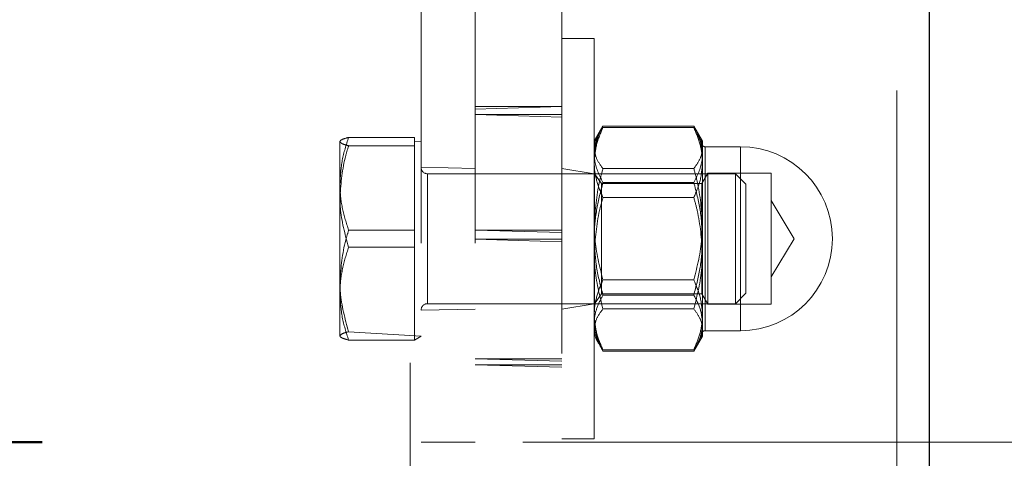
# Model space of a CAD drawing. Units: millimetres. Extents: x 0 to 1686, y 0 to 1190.
# Drawn here: x 263 to 272, y 380 to 384 of the extents above; entities that cross this region are included whole.
import ezdxf

# ---------------------------------------------------------------- set-up
doc = ezdxf.new("R2010")
doc.units = ezdxf.units.MM
doc.header["$LTSCALE"] = 40
doc.linetypes.add('HIDDEN', pattern=[0.1905, 0.127, -0.0635])
doc.layers.add('LE_NORM', color=179, linetype='Continuous', lineweight=50)
doc.styles.add('SLDTEXTSTYLE0', font='TXT', dxfattribs={"width": 0.605})
doc.dimstyles.new('SLDDIMSTYLE1', dxfattribs={"dimtxt": 14, "dimasz": 12, "dimexe": 0, "dimexo": 0.0625, "dimgap": 3.5, "dimtad": 0, "dimtih": 1, "dimtoh": 1, "dimdec": 0, "dimrnd": 1e-09, "dimzin": 12, "dimdsep": 46, "dimtxsty": 'SLDTEXTSTYLE0', "dimsah": 1, "dimcen": 0.09, "dimadec": 0, "dimazin": 3, "dimtfac": 1, "dimtofl": 0, "dimtmove": 0, "dimatfit": 3, "dimfxl": 0, "dimfrac": 2, "dimtolj": 1, "dimtzin": 12, "dimarcsym": 0})
doc.dimstyles.new('SLDDIMSTYLE2', dxfattribs={"dimtxt": 14, "dimasz": 12, "dimexe": 0, "dimexo": 0.0625, "dimgap": 3.5, "dimtad": 0, "dimtih": 1, "dimtoh": 1, "dimdec": 1, "dimrnd": 1e-09, "dimzin": 12, "dimdsep": 46, "dimtxsty": 'SLDTEXTSTYLE0', "dimsah": 1, "dimcen": 0.09, "dimadec": 0, "dimazin": 3, "dimtfac": 1, "dimtofl": 0, "dimtmove": 0, "dimatfit": 3, "dimfxl": 0, "dimfrac": 2, "dimtolj": 1, "dimtzin": 12, "dimarcsym": 0})

# ---------------------------------------------------------------- blocks, each defined once
blk = doc.blocks.new('_D_2')
at = {"layer": 'LE_NORM', "color": 7}
for p, q in [((164.4426, 402.8008), (144.4426, 402.8008)), ((152.4426, 369.6951), (152.4426, 402.8008)), ((164.4426, 402.8008), (184.4426, 379.9451)), ((184.4426, 379.9451), (262.7226, 379.9451))]:
    blk.add_line(p, q, dxfattribs=at)
blk.add_solid([(152.4426, 402.8008), (148.4426, 390.8008), (156.4426, 390.8008)], dxfattribs=at)
at = {"layer": 'LE_NORM', "color": 7, "insert": (104.9704, 409.9589), "char_height": 14, "attachment_point": 1, "style": 'SLDTEXTSTYLE0'}
blk.add_mtext('240,3', dxfattribs=at)
blk = doc.blocks.new('_D_3')
at = {"layer": 'LE_NORM', "color": 7}
for p, q in [((262.7226, 458.1822), (144.4426, 458.1822)), ((152.4426, 402.8008), (152.4426, 458.1822))]:
    blk.add_line(p, q, dxfattribs=at)
blk.add_solid([(152.4426, 458.1822), (148.4426, 446.1822), (156.4426, 446.1822)], dxfattribs=at)
at = {"layer": 'LE_NORM', "color": 7, "insert": (104.9704, 465.3403), "char_height": 14, "attachment_point": 1, "style": 'SLDTEXTSTYLE0'}
blk.add_mtext('318,5', dxfattribs=at)
blk = doc.blocks.new('_D_4')
at = {"layer": 'LE_NORM', "color": 7}
for p, q in [((262.5726, 515.5951), (144.4426, 515.5951)), ((152.4426, 458.1822), (152.4426, 515.5951))]:
    blk.add_line(p, q, dxfattribs=at)
blk.add_solid([(152.4426, 515.5951), (148.4426, 503.5951), (156.4426, 503.5951)], dxfattribs=at)
at = {"layer": 'LE_NORM', "color": 7, "insert": (118.1343, 522.7532), "char_height": 14, "attachment_point": 1, "style": 'SLDTEXTSTYLE0'}
blk.add_mtext('376', dxfattribs=at)

msp = doc.modelspace()

# ---------------------------------------------------------------- linework, layer by layer
at = {"color": 7, "linetype": 'HIDDEN', "lineweight": 18}
for p, q in [((270.6176, 370.4951), (270.6176, 513.4951)), ((266.2226, 374.1651), (266.2226, 509.4651)), ((266.7226, 374.1651), (266.7226, 509.4651)), ((267.5226, 462.0451), (267.5226, 375.8451)), ((267.8226, 383.6752), (267.5226, 383.6752)), ((267.8226, 379.9752), (267.8226, 383.6752)), ((267.5226, 383.0467), (266.7226, 383.0467)), ((267.5226, 383.0467), (266.7226, 383.0226)), ((266.7226, 382.9733), (267.5226, 382.9733)), ((266.7226, 382.9733), (267.5226, 382.9496)), ((267.903, 382.8645), (267.8226, 382.7252)), ((268.7422, 382.8645), (267.903, 382.8645)), ((268.7422, 382.8529), (267.903, 382.8529)), ((268.8226, 382.7252), (268.7422, 382.8645)), ((266.1626, 382.7615), (265.553, 382.7615)), ((266.1626, 382.7615), (266.1626, 382.7227)), ((265.4726, 382.7227), (265.4726, 382.2157)), ((266.1626, 382.6839), (265.553, 382.6839)), ((266.2226, 382.7252), (266.1626, 382.7227)), ((266.1626, 382.7227), (266.1626, 382.6839)), ((266.1626, 382.6839), (266.1626, 382.2157)), ((268.8226, 382.7252), (268.8226, 382.6044)), ((269.1726, 382.6752), (268.8476, 382.6752)), ((268.8476, 382.6744), (268.8476, 380.9761)), ((268.8476, 382.6744), (268.8476, 380.9798)), ((269.1726, 382.6744), (269.1726, 380.9761)), ((269.1726, 382.6744), (269.1726, 380.9798)), ((268.8226, 382.6044), (268.8226, 381.8248)), ((266.7226, 382.4752), (266.2226, 382.4852)), ((267.8226, 382.4252), (267.5226, 382.4752)), ((268.7422, 382.4728), (267.903, 382.4728)), ((266.2826, 382.4252), (266.2826, 381.2253)), ((266.2826, 382.4252), (266.2826, 381.2293)), ((269.1262, 382.4252), (266.2826, 382.4252)), ((267.8251, 382.4252), (267.8226, 382.4252)), ((267.8251, 382.4252), (267.8251, 382.3447)), ((267.8882, 382.3352), (267.8251, 382.4252)), ((268.873, 382.4312), (268.8176, 382.3352)), ((268.873, 381.2192), (268.873, 382.4312)), ((269.4576, 382.4312), (268.873, 382.4312)), ((269.1262, 381.2252), (269.1262, 382.4252)), ((269.2226, 382.3288), (269.1262, 382.4252)), ((269.4576, 381.2192), (269.4576, 382.4312)), ((267.8251, 382.3447), (267.8251, 381.2252)), ((267.8882, 382.3352), (267.8882, 381.3152)), ((268.8176, 382.3352), (267.8882, 382.3352)), ((268.7422, 382.3444), (267.903, 382.3453)), ((268.7422, 382.3444), (267.903, 382.3444)), ((268.8176, 381.3152), (268.8176, 382.3352)), ((269.2226, 381.3216), (269.2226, 382.3288)), ((265.4726, 382.2157), (265.4726, 381.3182)), ((266.1626, 382.2157), (266.1626, 381.7476)), ((268.7422, 382.2054), (267.903, 382.2054)), ((269.669, 381.8252), (269.4576, 382.1771)), ((266.1626, 381.9029), (265.553, 381.9029)), ((266.7226, 381.9043), (267.5226, 381.9043)), ((266.7226, 381.9043), (267.5226, 381.8834)), ((266.1626, 381.7476), (265.553, 381.7476)), ((266.1626, 381.7476), (266.1626, 381.3182)), ((266.7226, 381.8201), (267.5226, 381.8201)), ((266.7226, 381.8201), (267.5226, 381.7956)), ((268.8226, 381.8248), (268.8226, 381.0456)), ((269.4576, 381.4733), (269.669, 381.8252)), ((268.7422, 381.445), (267.903, 381.445)), ((265.4726, 381.3182), (265.4726, 380.9277)), ((266.1626, 381.3182), (266.1626, 380.8889)), ((267.8251, 381.2252), (267.8882, 381.3152)), ((267.8882, 381.3152), (268.8176, 381.3152)), ((268.7422, 381.3051), (267.903, 381.3061)), ((268.7422, 381.3051), (267.903, 381.3051)), ((268.8176, 381.3152), (268.873, 381.2192)), ((269.1262, 381.2252), (269.2226, 381.3216)), ((266.2826, 381.2252), (269.1262, 381.2252)), ((267.5226, 381.1752), (267.8226, 381.2252)), ((267.8226, 381.2252), (267.8251, 381.2252)), ((268.873, 381.2192), (269.4576, 381.2192)), ((266.2226, 381.1652), (266.7226, 381.1752)), ((268.7422, 381.1777), (267.903, 381.1777)), ((268.8226, 381.0456), (268.8226, 381.046)), ((268.8226, 380.9252), (268.8226, 381.0456)), ((266.2226, 380.9252), (265.553, 380.9666)), ((267.8226, 380.9876), (267.9032, 380.7857)), ((268.8476, 380.9752), (269.1726, 380.9752)), ((266.1626, 380.8889), (265.553, 380.8889)), ((266.1626, 380.8889), (266.2226, 380.9252)), ((268.7422, 380.786), (268.8226, 380.9252)), ((268.7422, 380.7975), (267.903, 380.7975)), ((268.7422, 380.786), (267.903, 380.786)), ((266.1226, 380.1801), (266.1226, 380.6801)), ((266.1226, 380.6801), (266.1226, 380.6801)), ((266.7226, 380.7168), (267.5226, 380.7168)), ((266.7226, 380.7168), (267.5226, 380.6953)), ((266.7226, 380.6606), (267.5226, 380.6606)), ((266.7226, 380.6606), (267.5226, 380.6393)), ((266.1226, 376.1801), (266.1226, 380.1801)), ((266.1226, 380.1801), (266.1226, 380.1801)), ((266.2226, 379.9451), (266.7226, 379.9451)), ((302.7226, 379.9451), (266.7226, 379.9451)), ((267.5226, 379.9752), (267.8226, 379.9752))]:
    msp.add_line(p, q, dxfattribs=at)
at = {"color": 7, "linetype": 'Continuous', "lineweight": 25}
msp.add_line((270.9176, 370.4951), (270.9476, 513.4951), dxfattribs=at)
at = {"color": 7, "linetype": 'HIDDEN', "lineweight": 18}
for centre, radius, start, end in [((268.8463, 382.7058), 0.0306, 140.65989, 272.47021), ((269.1726, 381.8252), 0.85, 270, 90), ((266.2826, 382.4852), 0.06, 180, 270), ((266.2826, 381.1652), 0.06, 90, 180), ((268.8463, 380.9446), 0.0306, 87.52979, 219.34011)]:
    msp.add_arc(centre, radius, start, end, dxfattribs=at)
for points, knots in [([(267.903, 382.8645), (267.8917, 382.8442), (267.8444, 382.7595), (267.832, 382.6714), (267.8226, 382.6044)], [0, 0, 0, 0, 0.239199, 1, 1, 1, 1]), ([(267.903, 382.8529), (267.8805, 382.8003), (267.8352, 382.6942), (267.8268, 382.5845), (267.8226, 382.5292)], [0, 0, 0, 0, 0.495458, 1, 1, 1, 1]), ([(268.8226, 382.6044), (268.8132, 382.6714), (268.8007, 382.7595), (268.7535, 382.8442), (268.7422, 382.8645)], [0, 0, 0, 0, 0.760801, 1, 1, 1, 1]), ([(268.8226, 382.5292), (268.8225, 382.5368), (268.8218, 382.595), (268.8042, 382.7045), (268.763, 382.8032), (268.7422, 382.8529)], [0, 0, 0, 0, 0.07009, 0.530784, 1, 1, 1, 1]), ([(265.4726, 382.7227), (265.4727, 382.7236), (265.4734, 382.7306), (265.491, 382.7437), (265.5322, 382.7556), (265.553, 382.7615)], [0, 0, 0, 0, 0.07009, 0.530784, 1, 1, 1, 1]), ([(265.553, 382.7615), (265.5305, 382.6918), (265.4852, 382.5511), (265.4768, 382.4056), (265.4726, 382.3322)], [0, 0, 0, 0, 0.495458, 1, 1, 1, 1]), ([(267.8226, 382.6628), (267.8227, 382.6673), (267.8235, 382.7015), (267.8327, 382.7452), (267.8582, 382.7831), (267.8644, 382.7922)], [0, 0, 0, 0, 0.103542, 0.784116, 1, 1, 1, 1]), ([(267.8644, 382.7922), (267.8587, 382.7693), (267.8293, 382.7103), (267.8254, 382.6494), (267.8226, 382.6049)], [0, 0, 0, 0, 0.2699685, 1, 1, 1, 1]), ([(268.778, 382.7877), (268.7875, 382.7815), (268.8162, 382.7392), (268.8199, 382.6954), (268.8226, 382.6628)], [0, 0, 0, 0, 0.2548568, 1, 1, 1, 1]), ([(268.8226, 382.6044), (268.8225, 382.611), (268.8217, 382.6576), (268.8119, 382.7194), (268.7852, 382.7732), (268.778, 382.7877)], [0, 0, 0, 0, 0.100024, 0.757468, 1, 1, 1, 1]), ([(265.553, 382.6839), (265.5305, 382.6902), (265.4852, 382.7029), (265.4768, 382.7161), (265.4726, 382.7227)], [0, 0, 0, 0, 0.495458, 1, 1, 1, 1]), ([(265.4726, 382.2157), (265.4831, 382.3431), (265.4961, 382.5016), (265.5437, 382.654), (265.553, 382.6839)], [0, 0, 0, 0, 0.803647, 1, 1, 1, 1]), ([(267.903, 382.4728), (267.8805, 382.5036), (267.8352, 382.5659), (267.8268, 382.6303), (267.8226, 382.6628)], [0, 0, 0, 0, 0.495458, 1, 1, 1, 1]), ([(268.8226, 382.6628), (268.8225, 382.6583), (268.8218, 382.6242), (268.8042, 382.5599), (268.763, 382.502), (268.7422, 382.4728)], [0, 0, 0, 0, 0.07009, 0.530784, 1, 1, 1, 1]), ([(267.8226, 382.6044), (267.8237, 382.5821), (267.8279, 382.494), (267.8709, 382.4083), (267.903, 382.3444)], [0, 0, 0, 0, 0.254079, 1, 1, 1, 1]), ([(268.7422, 382.3444), (268.7743, 382.4083), (268.8173, 382.494), (268.8215, 382.5821), (268.8226, 382.6044)], [0, 0, 0, 0, 0.745921, 1, 1, 1, 1]), ([(267.8226, 382.5292), (267.8227, 382.5215), (267.8234, 382.4634), (267.841, 382.3538), (267.8822, 382.2552), (267.903, 382.2054)], [0, 0, 0, 0, 0.07009, 0.530784, 1, 1, 1, 1]), ([(267.903, 382.4728), (267.8917, 382.4327), (267.8444, 382.2653), (267.832, 382.0913), (267.8226, 381.9589)], [0, 0, 0, 0, 0.239199, 1, 1, 1, 1]), ([(268.7422, 382.2054), (268.7647, 382.258), (268.81, 382.3641), (268.8184, 382.4738), (268.8226, 382.5292)], [0, 0, 0, 0, 0.495458, 1, 1, 1, 1]), ([(268.8226, 381.9589), (268.8132, 382.0913), (268.8007, 382.2653), (268.7535, 382.4327), (268.7422, 382.4728)], [0, 0, 0, 0, 0.760801, 1, 1, 1, 1]), ([(265.4726, 382.3322), (265.4727, 382.322), (265.4734, 382.245), (265.491, 382.0997), (265.5322, 381.9689), (265.553, 381.9029)], [0, 0, 0, 0, 0.07009, 0.530784, 1, 1, 1, 1]), ([(267.8226, 381.8248), (267.8227, 381.8371), (267.8234, 381.9303), (267.841, 382.1062), (267.8822, 382.2645), (267.903, 382.3444)], [0, 0, 0, 0, 0.07009, 0.530784, 1, 1, 1, 1]), ([(268.7422, 382.3444), (268.7647, 382.26), (268.81, 382.0897), (268.8184, 381.9136), (268.8226, 381.8248)], [0, 0, 0, 0, 0.495458, 1, 1, 1, 1]), ([(265.553, 381.7476), (265.5197, 381.868), (265.477, 382.0224), (265.4734, 382.1808), (265.4726, 382.2157)], [0, 0, 0, 0, 0.779636, 1, 1, 1, 1]), ([(267.903, 382.2054), (267.8917, 382.1654), (267.8444, 381.9979), (267.832, 381.8239), (267.8226, 381.6916)], [0, 0, 0, 0, 0.239199, 1, 1, 1, 1]), ([(268.8226, 381.6916), (268.8132, 381.8239), (268.8007, 381.9979), (268.7535, 382.1654), (268.7422, 382.2054)], [0, 0, 0, 0, 0.760801, 1, 1, 1, 1]), ([(267.8226, 381.9589), (267.8237, 381.9147), (267.8279, 381.7408), (267.8709, 381.5714), (267.903, 381.445)], [0, 0, 0, 0, 0.254079, 1, 1, 1, 1]), ([(268.7422, 381.445), (268.7743, 381.5714), (268.8173, 381.7408), (268.8215, 381.9147), (268.8226, 381.9589)], [0, 0, 0, 0, 0.745921, 1, 1, 1, 1]), ([(265.553, 381.9029), (265.5437, 381.873), (265.4961, 381.7206), (265.4831, 381.5621), (265.4726, 381.4347)], [0, 0, 0, 0, 0.196353, 1, 1, 1, 1]), ([(265.4726, 381.3182), (265.4727, 381.3284), (265.4734, 381.4055), (265.491, 381.5508), (265.5322, 381.6816), (265.553, 381.7476)], [0, 0, 0, 0, 0.07009, 0.530784, 1, 1, 1, 1]), ([(267.903, 381.3051), (267.8805, 381.3895), (267.8352, 381.5599), (267.8268, 381.7359), (267.8226, 381.8248)], [0, 0, 0, 0, 0.495458, 1, 1, 1, 1]), ([(268.8226, 381.8248), (268.8225, 381.8124), (268.8218, 381.7192), (268.8042, 381.5433), (268.763, 381.385), (268.7422, 381.3051)], [0, 0, 0, 0, 0.07009, 0.530784, 1, 1, 1, 1]), ([(267.8226, 381.6916), (267.8237, 381.6474), (267.8279, 381.4735), (267.8709, 381.3041), (267.903, 381.1777)], [0, 0, 0, 0, 0.254079, 1, 1, 1, 1]), ([(268.7422, 381.1777), (268.7743, 381.3041), (268.8173, 381.4735), (268.8215, 381.6474), (268.8226, 381.6916)], [0, 0, 0, 0, 0.745921, 1, 1, 1, 1]), ([(265.4726, 381.4347), (265.4734, 381.3998), (265.477, 381.2414), (265.5197, 381.087), (265.553, 380.9666)], [0, 0, 0, 0, 0.220364, 1, 1, 1, 1]), ([(267.8226, 381.1213), (267.8227, 381.129), (267.8234, 381.1871), (267.841, 381.2967), (267.8822, 381.3953), (267.903, 381.445)], [0, 0, 0, 0, 0.07009, 0.530784, 1, 1, 1, 1]), ([(268.7422, 381.445), (268.7647, 381.3925), (268.81, 381.2863), (268.8184, 381.1766), (268.8226, 381.1213)], [0, 0, 0, 0, 0.495458, 1, 1, 1, 1]), ([(265.553, 380.8889), (265.5305, 380.9586), (265.4852, 381.0994), (265.4768, 381.2448), (265.4726, 381.3182)], [0, 0, 0, 0, 0.495458, 1, 1, 1, 1]), ([(267.8226, 381.0456), (267.8227, 381.0517), (267.8234, 381.0983), (267.841, 381.1862), (267.8822, 381.2652), (267.903, 381.3051)], [0, 0, 0, 0, 0.07009, 0.530784, 1, 1, 1, 1]), ([(268.7422, 381.3051), (268.7647, 381.263), (268.81, 381.1779), (268.8184, 381.0899), (268.8226, 381.0456)], [0, 0, 0, 0, 0.495458, 1, 1, 1, 1]), ([(267.903, 381.1777), (267.8805, 381.1468), (267.8352, 381.0845), (267.8268, 381.0201), (267.8226, 380.9876)], [0, 0, 0, 0, 0.495458, 1, 1, 1, 1]), ([(267.903, 380.7975), (267.8805, 380.8501), (267.8352, 380.9562), (267.8268, 381.0659), (267.8226, 381.1213)], [0, 0, 0, 0, 0.495458, 1, 1, 1, 1]), ([(268.8226, 380.9876), (268.8225, 380.9921), (268.8218, 381.0262), (268.8042, 381.0906), (268.763, 381.1485), (268.7422, 381.1777)], [0, 0, 0, 0, 0.07009, 0.530784, 1, 1, 1, 1]), ([(268.8226, 381.1213), (268.8225, 381.1136), (268.8218, 381.0555), (268.8042, 380.9459), (268.763, 380.8473), (268.7422, 380.7975)], [0, 0, 0, 0, 0.07009, 0.530784, 1, 1, 1, 1]), ([(267.903, 380.786), (267.8805, 380.8282), (267.8352, 380.9132), (267.8268, 381.0012), (267.8226, 381.0456)], [0, 0, 0, 0, 0.495458, 1, 1, 1, 1]), ([(268.8226, 381.0456), (268.8225, 381.0394), (268.8218, 380.9928), (268.8042, 380.905), (268.763, 380.8259), (268.7422, 380.786)], [0, 0, 0, 0, 0.07009, 0.530784, 1, 1, 1, 1]), ([(265.553, 380.9666), (265.5305, 380.9603), (265.4852, 380.9475), (265.4768, 380.9344), (265.4726, 380.9277)], [0, 0, 0, 0, 0.495458, 1, 1, 1, 1]), ([(265.4726, 380.9277), (265.4727, 380.9268), (265.4734, 380.9199), (265.491, 380.9067), (265.5322, 380.8949), (265.553, 380.8889)], [0, 0, 0, 0, 0.07009, 0.530784, 1, 1, 1, 1]), ([(267.8226, 380.9876), (267.8227, 380.9831), (267.8235, 380.949), (267.8327, 380.9052), (267.8582, 380.8673), (267.903, 380.7975)], [0, 0, 0, 0, 0.1035425, 0.7841164, 1, 1, 1, 1]), ([(268.7422, 380.7975), (268.7875, 380.869), (268.8162, 380.9113), (268.8199, 380.955), (268.8226, 380.9876)], [0, 0, 0, 0, 0.254857, 1, 1, 1, 1])]:
    msp.add_open_spline(points, degree=3, knots=knots, dxfattribs=at)

# ---------------------------------------------------------------- dimensions: what is measured, and where the dimension line sits
at = {"layer": 'LE_NORM', "color": 7}
for feature_location, offset, origin, dimstyle, picture, middle in [((266.5726, 515.5951), (-122.13, 0), (204.1277, 139.6951), 'SLDDIMSTYLE1', '_D_4', (131.2884, 515.5951)), ((266.7226, 458.1822), (-122.28, 0), (204.1277, 139.6951), 'SLDDIMSTYLE2', '_D_3', (124.7065, 458.1822)), ((266.7225947948, 379.9451437175), (-122.2800029427, 22.85569785), (204.1276524238, 139.6951437175), 'SLDDIMSTYLE2', '_D_2', (124.706480688, 402.8008415675))]:
    dim = msp.add_ordinate_dim(feature_location=feature_location, offset=offset, dtype=0, origin=origin, dimstyle=dimstyle, dxfattribs=at)
    dim.commit()
    dim.dimension.update_dxf_attribs({"geometry": picture, "text_midpoint": middle})

doc.saveas('drawing.dxf')
